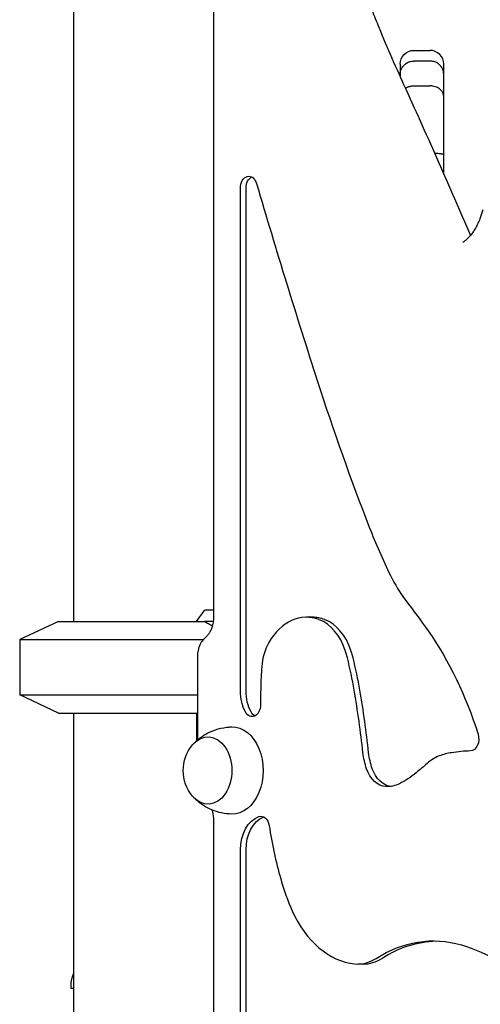
# Model space of a CAD drawing. Units: millimetres. Extents: x 0 to 59400, y 0 to 21000.
# Drawn here: x 52146 to 52347, y 7914 to 8343 of the extents above; entities that cross this region are included whole.
import ezdxf

# ---------------------------------------------------------------- set-up
doc = ezdxf.new("R2010")
doc.units = ezdxf.units.MM
doc.header["$LTSCALE"] = 15
doc.layers.add('P001', color=131, linetype='Continuous')

msp = doc.modelspace()

# ---------------------------------------------------------------- linework, layer by layer
at = {"layer": 'P001'}
for p, q in [((52169.66, 8440.85, 2402.8), (52169.66, 8080.85, 2402.8)), ((52230.78, 8360.32, 2402.8), (52230.78, 8083.17, 2402.8)), ((52318.16, 8329.72, 2402.8), (52325.16, 8329.72, 2402.8)), ((52312.16, 8323.7, 2402.8), (52312.16, 8319.34, 2402.8)), ((52325.16, 8325.05, 2402.8), (52318.16, 8325.05, 2402.8)), ((52331.16, 8319.34, 2402.8), (52331.16, 8323.7, 2402.8)), ((52312.16, 8319.34, 2402.8), (52312.16, 8318.18, 2402.8)), ((52331.16, 8309.55, 2402.8), (52331.16, 8319.34, 2402.8)), ((52318.16, 8314.25, 2402.8), (52325.16, 8314.25, 2402.8)), ((52331.16, 8284.24, 2402.8), (52331.16, 8309.55, 2402.8)), ((52331.16, 8275.93, 2402.8), (52331.16, 8284.24, 2402.8)), ((52242.44, 8050.49, 2402.8), (52242.44, 8269.67, 2402.8)), ((52244.92, 8050.49, 2402.8), (52244.92, 8269.67, 2402.8)), ((52223.35, 8080.85, 2402.8), (52226.58, 8085.42, 2402.8)), ((52227.05, 8085.85, 2402.8), (52230.78, 8085.85, 2402.8)), ((52273.75, 8082.64, 2402.8), (52271.28, 8082.64, 2402.8)), ((52163.16, 8080.85, 2402.8), (52146.16, 8072.92, 2402.8)), ((52163.16, 8080.85, 2402.8), (52146.16, 8072.92, 2402.8)), ((52163.16, 8080.85, 2402.8), (52226.8, 8080.85, 2402.8)), ((52163.16, 8080.85, 2402.8), (52226.8, 8080.85, 2402.8)), ((52230.62, 8080.85, 2402.8), (52226.8, 8080.85, 2402.8)), ((52146.16, 8072.92, 2402.8), (52226.26, 8072.92, 2402.8)), ((52146.16, 8072.92, 2402.8), (52146.16, 8048.78, 2402.8)), ((52146.16, 8072.92, 2402.8), (52226.26, 8072.92, 2402.8)), ((52146.16, 8072.92, 2402.8), (52146.16, 8048.78, 2402.8)), ((52223.71, 8065.85, 2402.8), (52223.71, 8029.19, 2402.8)), ((52146.16, 8048.78, 2402.8), (52223.71, 8048.78, 2402.8)), ((52163.16, 8040.85, 2402.8), (52146.16, 8048.78, 2402.8)), ((52146.16, 8048.78, 2402.8), (52223.71, 8048.78, 2402.8)), ((52163.16, 8040.85, 2402.8), (52146.16, 8048.78, 2402.8)), ((52163.16, 8040.85, 2402.8), (52223.71, 8040.85, 2402.8)), ((52163.16, 8040.85, 2402.8), (52223.71, 8040.85, 2402.8)), ((52169.66, 8040.85, 2402.8), (52169.66, 7680.85, 2402.8)), ((52223.35, 8040.85, 2402.8), (52223.35, 8028.87, 2402.8)), ((52230.78, 7993.53, 2402.8), (52230.78, 7679.94, 2402.8)), ((52242.44, 7873.94, 2402.8), (52242.44, 7981.21, 2402.8)), ((52244.92, 7873.94, 2402.8), (52244.92, 7981.21, 2402.8)), ((52296.18, 7931.48, 2402.8), (52293.71, 7931.48, 2402.8)), ((52168.66, 7920.85, 2402.8), (52168.66, 7922.82, 2402.8)), ((52169.66, 7920.85, 2402.8), (52168.66, 7920.85, 2402.8))]:
    msp.add_line(p, q, dxfattribs=at)
at = {"layer": 'P001', "elevation": 2402.8}
for points in [[(52297.17, 8354.77, 0.007373), (52299.87, 8347.28, 0.007644), (52302.81, 8339.87)], [(52302.81, 8339.87, 0.004627), (52308.56, 8326.32, 0.004739), (52314.56, 8312.89)], [(52312.16, 8323.7, -0.197997), (52313.91, 8327.96, -0.199828), (52318.16, 8329.72)], [(52331.16, 8323.7, 0.197997), (52329.4, 8327.96, 0.199828), (52325.16, 8329.72)], [(52312.16, 8319.34, -0.111824), (52312.69, 8321.69, -0.105477), (52314.16, 8323.6, -0.07234), (52315.62, 8324.52, -0.069392), (52317.28, 8324.99, -0.017396), (52317.72, 8325.04, -0.017362), (52318.16, 8325.05)], [(52331.16, 8319.34, 0.111824), (52330.63, 8321.69, 0.105477), (52329.16, 8323.6, 0.07234), (52327.69, 8324.52, 0.069392), (52326.03, 8324.99, 0.017396), (52325.59, 8325.04, 0.017362), (52325.16, 8325.05)], [(52314.41, 8313.22, -0.054759), (52315.65, 8313.82, -0.047152), (52317, 8314.16, -0.019313), (52317.57, 8314.23, -0.019037), (52318.16, 8314.25)], [(52314.56, 8312.89, -0.003225), (52328.88, 8281.07, -0.003173), (52342.8, 8249.08)], [(52331.16, 8309.55, 0.081448), (52330.96, 8310.73, 0.071037), (52330.42, 8311.8, 0.054148), (52329.75, 8312.58, 0.044892), (52328.94, 8313.2, 0.044681), (52327.95, 8313.71, 0.039081), (52326.88, 8314.05, 0.029398), (52326.03, 8314.2, 0.028461), (52325.16, 8314.25)], [(52331.16, 8284.24, 0.139356), (52331.15, 8284.27, 0.064769), (52331.12, 8284.3, 0.081489), (52331.05, 8284.35, 0.019039), (52330.96, 8284.39, 0.02405), (52330.82, 8284.44, 0.010184), (52330.67, 8284.47, 0.019721), (52330.21, 8284.55, 0.007195), (52329.76, 8284.61, 0.012718), (52328.59, 8284.71, 0.00588), (52327.43, 8284.77, 0.000446), (52327.33, 8284.78, 0.000435), (52327.24, 8284.78)], [(52348.21, 8260.21, -0.0089), (52347.69, 8258.49, -0.009295), (52347.1, 8256.78)], [(52347.1, 8256.78, -0.009157), (52346.7, 8255.73, -0.009657), (52346.25, 8254.69, -0.009582), (52345.79, 8253.71, -0.010197), (52345.29, 8252.75, -0.010066), (52344.77, 8251.86, -0.010845), (52344.22, 8250.99, -0.010646), (52343.66, 8250.18, -0.011557), (52343.07, 8249.41, -0.011344), (52342.48, 8248.7, -0.01233), (52341.85, 8248.02, -0.012099), (52341.24, 8247.42, -0.013201), (52340.59, 8246.84, -0.008624), (52340.17, 8246.5, -0.009174), (52339.73, 8246.17)], [(52339.73, 8246.17, -0.015303), (52339.66, 8246.12, -0.043719), (52339.57, 8246.08), (52339.56, 8246.07)], [(52230.78, 8083.17, -0.033777), (52230.63, 8080.93, -0.037449), (52230.16, 8078.73, -0.028462), (52229.64, 8077.27, -0.036233), (52228.94, 8075.88, -0.019406), (52228.53, 8075.26, -0.024255), (52228.07, 8074.68, -0.012723), (52227.83, 8074.42, -0.014642), (52227.57, 8074.17, -0.006985), (52227.45, 8074.07, -0.00765), (52227.33, 8073.96)], [(52226.8, 8080.85, -0.001471), (52228.5, 8079.87, -0.001239), (52230.21, 8078.89)], [(52227.33, 8073.96, 0.066365), (52225.7, 8072.22, 0.058419), (52224.54, 8070.12, 0.030587), (52224.11, 8068.87, 0.029033), (52223.84, 8067.57, 0.018748), (52223.74, 8066.71, 0.018552), (52223.71, 8065.85)], [(52222.03, 8027.58, -0.044621), (52224.93, 8030.16, -0.041753), (52228.22, 8032.21, -0.051436), (52232.78, 8033.98, -0.049999), (52237.6, 8034.8, -0.00557), (52238.14, 8034.83, -0.005629), (52238.69, 8034.85)], [(52238.69, 7996.85, -0.045727), (52234.24, 7997.36, -0.046588), (52229.97, 7998.68, -0.043639), (52226.31, 8000.58, -0.046312), (52223.05, 8003.11, -0.008307), (52222.54, 8003.61, -0.008421), (52222.03, 8004.12)], [(52229.93, 7998.7, -0.035702), (52230.46, 7996.76, -0.030987), (52230.74, 7994.76, -0.009263), (52230.77, 7994.14, -0.009284), (52230.78, 7993.53)], [(52168.66, 7922.82, -0.034494), (52168.75, 7924.17, -0.032608), (52169.02, 7925.49, -0.022784), (52169.3, 7926.35, -0.022475), (52169.66, 7927.19)], [(52168.66, 7922.82, 0.000626), (52168.66, 7922.82, 0.000626), (52168.66, 7922.82)]]:
    msp.add_lwpolyline(points, format="xyb", dxfattribs=at)
at = {"layer": 'P001', "extrusion": (-2.96679e-13, -1.87951e-16, -1)}
msp.add_arc((-52235.02, 8015.85, -2402.8), 17.5, 320.1492, 39.8508, dxfattribs=at)
at = {"layer": 'P001', "extrusion": (0, 0, -1)}
for centre, major_axis, ratio, start_param, end_param in [((52246.12, 8269.67, 2402.8), (0, 5.2), 0.707107, 4.712389, 7.459679), ((52248.59, 8269.67, 2402.8), (0, 5.2), 0.707107, 4.712389, 5.939947), ((52115.2, 7783.46, 2402.8), (0, 416.5), 0.707107, 0.743715, 0.789785), ((52214.16, 8106.85, 2402.8), (-41.11, -41.11), 0.414214, 4.811146, 4.822142), ((52248.28, 7970.02, 2402.8), (0, 151.5), 0.707107, 0.789785, 1.151454), ((52253.05, 8050.49, 2402.8), (0, 15), 0.707107, 4.058127, 4.712389), ((52255.52, 8050.49, 2402.8), (0, 15), 0.707107, 4.058127, 4.712389), ((52247.55, 8044.53, 2402.8), (0, 5.2), 0.707107, 1.572479, 4.058127), ((52250.02, 8044.53, 2402.8), (0, 5.2), 0.707107, 3.484831, 4.058127), ((52238.91, 8015.85, 2402.8), (0, 19), 0.707107, 6.266923, 9.44104), ((52228.3, 8015.85, 2402.8), (0, 14.7), 0.707107, 5.580338, 10.127626), ((52342.77, 8029.59, 2402.8), (0, 5.2), 0.707107, 1.151454, 3.113012), ((52313.04, 8027.47, 2402.8), (0, 24.5), 0.707107, 4.254493, 4.555644), ((52315.51, 8027.47, 2402.8), (0, 24.5), 0.707107, 4.254493, 4.555644), ((52239.5, 8209.07, 2402.8), (0, 224.5), 0.707107, 2.58106, 2.616131), ((52306.38, 8022.83, 2402.8), (0, 14), 0.707107, 3.185524, 4.254493), ((52308.85, 8022.83, 2402.8), (0, 14), 0.707107, 3.238448, 4.254493), ((52297.31, 8068.06, 2402.8), (0, 61.5), 0.707107, 2.616131, 2.80153), ((52306.63, 8030.82, 2402.8), (0, 22), 0.707107, 2.80153, 3.185524), ((52253.05, 7981.21, 2402.8), (0, 15), 0.707107, 4.712389, 6.043536), ((52255.52, 7981.21, 2402.8), (0, 15), 0.707107, 4.712389, 6.005923), ((52251.4, 7990.73, 2402.8), (0, 5.2), 0.707107, 6.043536, 7.637288), ((52326.58, 7856.59, 2402.8), (0, 85), 0.707107, 5.855082, 6.488611), ((52329.06, 7856.59, 2402.8), (0, 85), 0.707107, 5.855082, 6.262596), ((52319.37, 7807.64, 2402.8), (0, 135), 0.707107, 0.205426, 0.392643)]:
    msp.add_ellipse(centre, major_axis=major_axis, ratio=ratio, start_param=start_param, end_param=end_param, dxfattribs=at)
at = {"layer": 'P001'}
for centre, major_axis, start_param, end_param in [((54066.38, 9340.8, 2402.8), (0, -2783), 5.106692, 5.140491), ((52880.79, 8575.69, 2402.8), (0, -940), 5.140491, 5.216134), ((52451.33, 8240.93, 2402.8), (0, -246.5), 5.216134, 5.316542), ((52345.71, 8137.83, 2402.8), (0, -65), 5.316542, 5.53947), ((52271.28, 8052.64, 2402.8), (0, -30), 2.87739, 4.025463), ((52273.75, 8052.64, 2402.8), (0, -30), 2.87739, 3.141593), ((52272.2, 8057.46, 2402.8), (0, -25), 2.009806, 2.87739), ((52274.68, 8057.46, 2402.8), (0, -25), 2.009806, 2.87739), ((52265.81, 8058.98, 2402.8), (0, -20), 4.025463, 4.60766), ((52265.16, 8052.79, 2402.8), (0, -36), 1.916149, 2.009806), ((52199.29, 8019.27, 2402.8), (0, -135), 1.806751, 1.916149), ((52267.64, 8052.79, 2402.8), (0, -36), 1.916149, 2.009806), ((52201.76, 8019.27, 2402.8), (0, -135), 1.806751, 1.916149), ((52338.24, 8048.21, 2402.8), (0, -123), 4.60766, 4.682356), ((52435.43, 8044.08, 2402.8), (0, -260.5), 4.682356, 4.710707), ((52051.47, 7969.01, 2402.8), (0, -350), 1.727542, 1.806751), ((52053.95, 7969.01, 2402.8), (0, -350), 1.727542, 1.806751), ((52334.23, 7995.63, 2402.8), (0, -27.5), 3.405853, 3.702125), ((52338.2, 7974.88, 2402.8), (0, -49), 3.245516, 3.405853), ((52346.01, 7868.96, 2402.8), (0, -155.5), 3.170173, 3.245516), ((52357.54, 8023.78, 2402.8), (0, -148.5), 4.929082, 5.092986), ((52316.18, 8000.37, 2402.8), (0, -85.5), 5.092986, 5.275686), ((52294.96, 7981.42, 2402.8), (0, -50), 5.275686, 6.206026), ((52293.71, 7958.48, 2402.8), (0, -27), 6.206026, 6.711289), ((52296.18, 7958.48, 2402.8), (0, -27), 0, 0.428103)]:
    msp.add_ellipse(centre, major_axis=major_axis, ratio=0.707107, start_param=start_param, end_param=end_param, dxfattribs=at)

doc.saveas('drawing.dxf')
